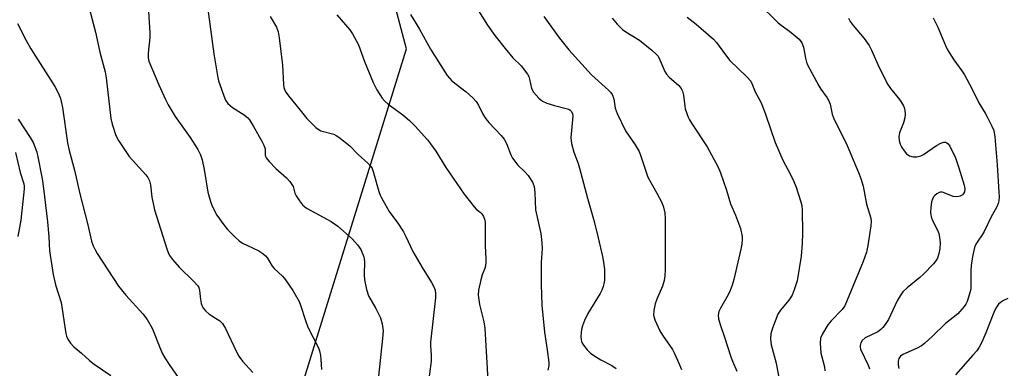
# Model space of a CAD drawing. Units: inches. Extents: x 1279767 to 1285768, y 561449 to 565449.
# Drawn here: x 1284684 to 1284972, y 563404 to 563506 of the extents above; entities that cross this region are included whole.
import ezdxf

# ---------------------------------------------------------------- set-up
doc = ezdxf.new("R2010")
doc.units = ezdxf.units.IN
doc.header["$MEASUREMENT"] = 0
doc.layers.add('NTRL-Trees', color=3, linetype='Continuous')
doc.layers.add('Undefined', color=1, linetype='Continuous')

msp = doc.modelspace()

# ---------------------------------------------------------------- linework, layer by layer
at = {"layer": 'NTRL-Trees'}
msp.add_lwpolyline([(1284646.38, 563365.77), (1284730.71, 563358.02), (1284759.46, 563365.77), (1284766.29, 563399.32), (1284796.73, 563497.48), (1284792.69, 563512.55), (1284771.85, 563538.59), (1284748.42, 563563.33), (1284723.68, 563577.65), (1284689.14, 563580.73), (1284676.67, 563581.29)], dxfattribs=at)
at = {"layer": 'Undefined'}
for points, elevation in [([(1284720.6, 563517.4), (1284721.62, 563502.19), (1284721.57, 563500.75), (1284721.15, 563496.19), (1284721.16, 563494.82), (1284721.32, 563493.85), (1284724.24, 563486.89), (1284726.17, 563482.64), (1284726.94, 563481.09), (1284728.99, 563477.68), (1284733.44, 563471.48), (1284735.63, 563467.96), (1284736.42, 563466.46), (1284736.94, 563464.95), (1284737.55, 563462.19), (1284738.54, 563455.55), (1284739.31, 563452.76), (1284739.81, 563451.41), (1284741.25, 563448.84), (1284743.26, 563445.98), (1284744.37, 563444.62), (1284746.46, 563442.47), (1284747.77, 563441.25), (1284748.69, 563440.63), (1284750.14, 563439.88), (1284753.52, 563438.35), (1284754.68, 563437.6), (1284755.47, 563436.85), (1284755.99, 563436.23), (1284757.45, 563433.85), (1284757.95, 563433.17), (1284760.39, 563430.9), (1284761.33, 563429.83), (1284763.43, 563426.78), (1284765.29, 563423.55), (1284765.72, 563422.46), (1284767.15, 563417.97), (1284767.84, 563416.05), (1284770.96, 563409.97), (1284771.24, 563409.15), (1284771.53, 563407.75), (1284771.68, 563406.6), (1284771.88, 563403.61)], 502), ([(1284702.67, 563513.95), (1284705.74, 563502.31), (1284707.01, 563496.46), (1284708.55, 563490.71), (1284708.83, 563488.95), (1284710.18, 563477.11), (1284710.58, 563475.41), (1284711.68, 563472.13), (1284712.48, 563470.6), (1284715.6, 563466), (1284717.49, 563463.77), (1284720.46, 563460.55), (1284720.98, 563459.85), (1284721.53, 563458.84), (1284721.84, 563457.66), (1284722.21, 563454.03), (1284722.97, 563450.34), (1284726.57, 563438.94), (1284726.95, 563437.85), (1284727.34, 563437.04), (1284728.21, 563435.85), (1284730.17, 563433.6), (1284734.48, 563429.38), (1284735.63, 563428.08), (1284735.91, 563427.61), (1284736.14, 563426.8), (1284736.42, 563424.16), (1284736.65, 563423), (1284736.93, 563422.2), (1284737.31, 563421.53), (1284737.98, 563420.7), (1284738.82, 563419.96), (1284739.73, 563419.3), (1284742.09, 563417.84), (1284742.88, 563417.11), (1284743.73, 563415.66), (1284746.92, 563408.82), (1284747.6, 563407.56), (1284748.71, 563406.06), (1284751.79, 563402.72)], 504), ([(1284738.49, 563509.71), (1284740.29, 563495.99), (1284741.43, 563489.57), (1284741.73, 563488.12), (1284742.05, 563487), (1284743.21, 563483.72), (1284743.78, 563482.4), (1284744.46, 563481.47), (1284745.75, 563480.25), (1284749.22, 563478.13), (1284750.25, 563477.31), (1284750.78, 563476.69), (1284751.97, 563474.74), (1284754.39, 563470.48), (1284755.01, 563469.25), (1284755.36, 563468.16), (1284755.4, 563466.31), (1284755.66, 563465.61), (1284756.51, 563464.53), (1284758.5, 563462.46), (1284761.55, 563459.71), (1284762.55, 563458.62), (1284763.51, 563457.15), (1284764.07, 563455.23), (1284764.45, 563454.46), (1284765.42, 563453), (1284766.32, 563451.85), (1284766.95, 563451.26), (1284767.66, 563450.78), (1284774.71, 563446.91), (1284775.67, 563446.29), (1284776.58, 563445.55), (1284780.77, 563441.83), (1284782.35, 563440.14), (1284782.89, 563439.46), (1284783.34, 563438.72), (1284784.23, 563436.56), (1284784.37, 563436), (1284784.45, 563435.14), (1284784.35, 563431.36), (1284784.39, 563429.91), (1284784.98, 563427.09), (1284785.61, 563425.2), (1284787.73, 563421.52), (1284789.11, 563418.74), (1284789.56, 563417.03), (1284789.84, 563414.96), (1284789.73, 563412.7), (1284788.53, 563401.66)], 500), ([(1284816.28, 563510.88), (1284820.42, 563504.34), (1284822.56, 563501.31), (1284825.55, 563497.52), (1284827.86, 563494.79), (1284830.23, 563492.49), (1284832.11, 563490.03), (1284832.49, 563489.32), (1284832.74, 563488.6), (1284833.3, 563485.86), (1284833.92, 563484.76), (1284835.45, 563483.04), (1284836.54, 563482.16), (1284837.83, 563481.6), (1284839.98, 563480.86), (1284843.42, 563480.04), (1284844.22, 563479.77), (1284844.66, 563479.49), (1284845, 563479.14), (1284845.32, 563478.46), (1284845.38, 563477.91), (1284845.34, 563476.73), (1284844.8, 563471.53), (1284845.01, 563469.79), (1284845.66, 563467.18), (1284846.93, 563463.92), (1284847.39, 563462.55), (1284849.7, 563453.74), (1284851.63, 563446.98), (1284852.85, 563442.15), (1284854.09, 563436.67), (1284854.51, 563434.45), (1284854.66, 563432.83), (1284854.62, 563429.74), (1284854.47, 563428.7), (1284854.24, 563427.88), (1284853.84, 563426.81), (1284853.39, 563425.88), (1284849.81, 563420.02), (1284848.82, 563417.99), (1284848.23, 563416.42), (1284847.97, 563415.33), (1284847.73, 563413.39), (1284847.81, 563412.31), (1284848.06, 563411.54), (1284848.49, 563410.81), (1284849.57, 563409.44), (1284850.57, 563408.39), (1284851.52, 563407.7), (1284853.54, 563406.47), (1284856.83, 563404.79), (1284858.04, 563403.95)], 492), ([(1284899.57, 563510.94), (1284905.46, 563505.09), (1284906.37, 563504.34), (1284908.79, 563502.66), (1284909.92, 563501.78), (1284911.59, 563500.27), (1284912.4, 563499.2), (1284912.87, 563497.98), (1284913.46, 563494.69), (1284913.76, 563493.59), (1284914.08, 563492.79), (1284917.36, 563486.62), (1284917.98, 563485.65), (1284919.83, 563483.14), (1284920.35, 563482.22), (1284920.69, 563481.25), (1284921.33, 563478.3), (1284921.76, 563477.01), (1284925.35, 563469.88), (1284929.03, 563461.32), (1284929.7, 563459.48), (1284930.36, 563457.27), (1284931.32, 563451.97), (1284932.62, 563447.89), (1284932.73, 563447.07), (1284932.64, 563445.69), (1284931.77, 563439.89), (1284931.29, 563437.95), (1284930.37, 563435.24), (1284925.7, 563423.88), (1284924.98, 563422.3), (1284924.26, 563421.23), (1284920.96, 563417.87), (1284920.05, 563416.75), (1284918.42, 563414.09), (1284917.89, 563412.82), (1284917.79, 563411.39), (1284918.01, 563408.46), (1284918.23, 563407.33), (1284919, 563404.42), (1284919.18, 563403.29)], 484), ([(1284756.86, 563506.92), (1284758.64, 563503.75), (1284759.17, 563502.45), (1284759.47, 563500.72), (1284760.41, 563492.66), (1284760.69, 563486.99), (1284760.86, 563486.16), (1284761.25, 563485.1), (1284762.17, 563483.71), (1284765.64, 563479.5), (1284767.5, 563477.1), (1284768.49, 563476.06), (1284770.19, 563474.47), (1284770.87, 563473.92), (1284771.6, 563473.51), (1284775.45, 563472.45), (1284776.16, 563472.12), (1284776.9, 563471.65), (1284780.14, 563469.09), (1284782.59, 563466.51), (1284785.39, 563464.05), (1284786.3, 563463.07), (1284786.7, 563462.4), (1284787, 563461.61), (1284788.62, 563455.75), (1284789, 563454.64), (1284789.35, 563453.85), (1284791.69, 563449.9), (1284794.15, 563446.48), (1284795.8, 563443.89), (1284796.53, 563442.51), (1284798.57, 563438.12), (1284801.32, 563433.5), (1284804.08, 563429.1), (1284804.73, 563427.87), (1284805.08, 563426.84), (1284805.25, 563425.78), (1284805.22, 563424.6), (1284803.75, 563411.66), (1284803.75, 563410.56), (1284803.94, 563407.89), (1284803.89, 563406.13), (1284802.91, 563398.63)], 498), ([(1284776.31, 563507.39), (1284780.1, 563502.99), (1284780.94, 563501.84), (1284782.68, 563498.58), (1284784.42, 563493.72), (1284786.95, 563487.65), (1284788.06, 563485.45), (1284789.64, 563483.02), (1284790.36, 563482.14), (1284791.36, 563481.24), (1284795.61, 563478.19), (1284797.61, 563476.46), (1284799.3, 563474.81), (1284802.82, 563470.87), (1284803.73, 563469.7), (1284805.28, 563467.49), (1284808.23, 563462.75), (1284813.57, 563454.9), (1284816.47, 563451.21), (1284817.08, 563450.59), (1284818.3, 563449.64), (1284818.78, 563449.17), (1284819.23, 563448.44), (1284819.55, 563447.63), (1284819.71, 563446.78), (1284819.75, 563445.91), (1284819.78, 563439.78), (1284819.96, 563436.04), (1284819.95, 563434.85), (1284819.69, 563433.53), (1284818.88, 563431.3), (1284818.49, 563429.92), (1284817.81, 563426.83), (1284817.68, 563425.43), (1284818.08, 563422.7), (1284819.39, 563417.61), (1284819.64, 563415.6), (1284820.48, 563400.54)], 496), ([(1284797.85, 563507.47), (1284800.52, 563503.21), (1284803.73, 563497.35), (1284808.59, 563489.7), (1284809.26, 563488.85), (1284810.01, 563488.08), (1284814.19, 563484.89), (1284816.13, 563483.08), (1284817.13, 563482), (1284817.83, 563480.93), (1284819.09, 563478.35), (1284819.92, 563476.96), (1284820.84, 563475.87), (1284824.44, 563472.13), (1284825.34, 563471.02), (1284825.98, 563469.77), (1284827.24, 563466.4), (1284827.76, 563465.43), (1284829.32, 563463.4), (1284831.38, 563461.44), (1284832.3, 563460.37), (1284833.55, 563458.49), (1284833.8, 563457.99), (1284834.05, 563457.17), (1284834.29, 563455.44), (1284834.47, 563450.36), (1284835.98, 563443.46), (1284836.33, 563440.71), (1284836.37, 563439.02), (1284836.14, 563434.97), (1284836.11, 563433.2), (1284836.14, 563428.47), (1284836.32, 563422.46), (1284837.1, 563414.52), (1284837.93, 563409.44), (1284838.39, 563405.68), (1284838.34, 563404.84), (1284838.07, 563403.48)], 494), ([(1284836.92, 563506.89), (1284841.49, 563500.61), (1284844.21, 563497.17), (1284850.82, 563489.8), (1284855.8, 563485.37), (1284856.4, 563484.78), (1284856.91, 563484.12), (1284857.14, 563483.63), (1284857.38, 563482.84), (1284857.76, 563480.13), (1284858.39, 563478.51), (1284860.81, 563473.51), (1284863.59, 563469.38), (1284864.77, 563467.39), (1284865.3, 563466.07), (1284867.38, 563459.93), (1284870, 563455.27), (1284871.43, 563452.46), (1284871.94, 563451.13), (1284872.28, 563449.46), (1284872.46, 563447.76), (1284872.42, 563432.84), (1284872.35, 563431.09), (1284872.1, 563429.67), (1284871.65, 563427.99), (1284870.01, 563424.21), (1284869.52, 563422.85), (1284869.07, 563420.92), (1284868.97, 563419.55), (1284869.35, 563418.18), (1284870.81, 563414.95), (1284871.59, 563413.69), (1284874.53, 563409.53), (1284875.09, 563408.5), (1284876.06, 563406.39), (1284877.15, 563403.67)], 490), ([(1284856.86, 563506.42), (1284858.33, 563504.67), (1284859.96, 563503.07), (1284860.92, 563502.41), (1284864.91, 563499.97), (1284868.49, 563497.06), (1284869.78, 563495.92), (1284870.32, 563495.27), (1284870.89, 563494.28), (1284872.35, 563490.81), (1284872.76, 563490.07), (1284873.54, 563489.21), (1284876.39, 563486.69), (1284877.08, 563485.81), (1284877.44, 563485.03), (1284877.77, 563483.92), (1284878.15, 563480.72), (1284878.31, 563479.88), (1284879.14, 563477.48), (1284879.49, 563476.71), (1284880.08, 563475.72), (1284884.72, 563468.8), (1284887.9, 563462.8), (1284888.57, 563461.16), (1284890.37, 563456.14), (1284891.57, 563452.08), (1284893.03, 563448.76), (1284894.47, 563444.87), (1284894.92, 563442.58), (1284894.94, 563441.72), (1284894.82, 563440.3), (1284894.56, 563438.86), (1284892.52, 563429.94), (1284892.03, 563428.33), (1284891.46, 563426.77), (1284890.82, 563425.5), (1284888.56, 563421.54), (1284888.16, 563420.59), (1284887.97, 563419.54), (1284888.07, 563418.46), (1284888.48, 563416.85), (1284889.81, 563413.15), (1284891.59, 563407.37), (1284892.09, 563406.05), (1284893.37, 563403.19)], 488), ([(1284878.86, 563506.7), (1284881.53, 563504.65), (1284886.58, 563500.26), (1284887.43, 563499.29), (1284890.05, 563495.65), (1284891.32, 563494.04), (1284896.34, 563489.29), (1284897.46, 563487.99), (1284897.81, 563487.28), (1284898.71, 563484.92), (1284900.28, 563482.03), (1284900.88, 563480.72), (1284901.91, 563478.06), (1284904.58, 563470.06), (1284906.86, 563464.9), (1284909.13, 563460.66), (1284910.1, 563458.62), (1284910.73, 563456.98), (1284912.06, 563453.03), (1284912.39, 563451.65), (1284912.52, 563450.25), (1284912.57, 563443.52), (1284912.52, 563440.5), (1284912.21, 563436.78), (1284911.02, 563429.63), (1284910.2, 563426.91), (1284909.55, 563425.35), (1284908.59, 563423.93), (1284906.21, 563421.01), (1284905.41, 563419.81), (1284903.78, 563415.73), (1284903.3, 563414.06), (1284903.27, 563412.62), (1284903.46, 563410.89), (1284904.92, 563405.48), (1284905.81, 563400.72)], 486), ([(1284926.1, 563506.43), (1284926.56, 563505.47), (1284927.41, 563504.29), (1284930.62, 563500.47), (1284932.12, 563498.39), (1284932.8, 563497.09), (1284935.09, 563491.95), (1284937.56, 563487.06), (1284938.38, 563485.85), (1284940.99, 563482.62), (1284942.06, 563481.01), (1284942.36, 563480.26), (1284942.52, 563479.46), (1284942.62, 563478.36), (1284942.58, 563477.26), (1284942.16, 563475.78), (1284941, 563472.91), (1284940.78, 563471.75), (1284940.9, 563470.66), (1284941.2, 563469.61), (1284941.7, 563468.59), (1284942.31, 563467.63), (1284943.02, 563466.78), (1284943.96, 563466.16), (1284945.02, 563465.81), (1284946.11, 563465.86), (1284947.19, 563466.14), (1284947.97, 563466.5), (1284951.83, 563469.15), (1284953.09, 563469.89), (1284954.01, 563470.15), (1284954.46, 563470.11), (1284954.84, 563469.95), (1284955.2, 563469.65), (1284955.68, 563468.98), (1284957.38, 563465.53), (1284958.4, 563462.6), (1284959.87, 563457.58), (1284960.07, 563456.45), (1284959.99, 563455.63), (1284959.76, 563455.15), (1284959.41, 563454.73), (1284958.75, 563454.33), (1284957.75, 563454.18), (1284956.7, 563454.28), (1284954.05, 563455.35), (1284953.53, 563455.49), (1284953.03, 563455.52), (1284952.56, 563455.41), (1284951.89, 563455.05), (1284951.3, 563454.55), (1284950.98, 563454.17), (1284950.62, 563453.5), (1284950.38, 563452.71), (1284950.12, 563451.03), (1284950.06, 563449.63), (1284950.14, 563448.8), (1284950.33, 563448), (1284950.66, 563447.22), (1284952.1, 563444.44), (1284952.47, 563443.42), (1284952.69, 563442.36), (1284952.86, 563440.72), (1284952.81, 563438.95), (1284952.55, 563437.54), (1284952.07, 563436.21), (1284951.63, 563435.47), (1284950.93, 563434.54), (1284948.05, 563431.51), (1284946.98, 563430.53), (1284943.2, 563427.52), (1284941.99, 563426.34), (1284941.16, 563425.17), (1284940.27, 563423.69), (1284938.39, 563419.56), (1284937.73, 563418.28), (1284936.82, 563416.79), (1284936.14, 563415.89), (1284935.55, 563415.32), (1284934.62, 563414.7), (1284930.98, 563412.89), (1284930.11, 563412.14), (1284929.64, 563411.45), (1284929.45, 563410.69), (1284929.48, 563410.15), (1284929.61, 563409.62), (1284931.86, 563404.92), (1284932.24, 563403.86)], 482), ([(1284950.83, 563506.56), (1284952.22, 563503.83), (1284954.42, 563498.47), (1284955.03, 563497.17), (1284956.87, 563494.23), (1284959.26, 563491.05), (1284960.05, 563489.82), (1284962.17, 563485.87), (1284964.21, 563481.68), (1284966.04, 563478.67), (1284966.87, 563477.15), (1284968.05, 563474.84), (1284968.6, 563473.52), (1284968.92, 563471.74), (1284969.62, 563463.47), (1284970.11, 563455.48), (1284970.12, 563454.11), (1284970.03, 563453.02), (1284969.82, 563452.17), (1284969.38, 563451.08), (1284967.84, 563448.28), (1284965.78, 563444.04), (1284965.19, 563443.03), (1284963.68, 563440.88), (1284963.27, 563440.14), (1284962.95, 563439.33), (1284962.31, 563436.75), (1284961.93, 563434.09), (1284961.86, 563432.61), (1284961.91, 563428.46), (1284961.83, 563427.18), (1284961.49, 563425.76), (1284960.78, 563423.53), (1284960.42, 563422.75), (1284959.96, 563422.06), (1284958.11, 563419.97), (1284954.47, 563417.1), (1284950.64, 563413.38), (1284948.34, 563411.28), (1284947.44, 563410.6), (1284946.19, 563409.91), (1284942, 563408.05), (1284941.33, 563407.55), (1284940.84, 563406.88), (1284940.57, 563406.11), (1284940.58, 563404.99), (1284940.84, 563403.9)], 480), ([(1284682.87, 563504.87), (1284685.39, 563499.91), (1284686.8, 563497.45), (1284693.82, 563486.46), (1284694.92, 563484.43), (1284695.49, 563482.9), (1284696.05, 563480.33), (1284697.54, 563469.99), (1284697.97, 563467.76), (1284699.51, 563461.95), (1284701.07, 563454.99), (1284703.46, 563445.94), (1284704.56, 563441.2), (1284705, 563439.81), (1284705.46, 563438.81), (1284706.22, 563437.55), (1284712.43, 563428.05), (1284714.59, 563425.36), (1284719.55, 563419.93), (1284720.78, 563418.27), (1284722.32, 563415.76), (1284724.72, 563409.55), (1284725.32, 563408.25), (1284726, 563407.07), (1284727.23, 563405.15), (1284729.94, 563401.27)], 506), ([(1284683.06, 563476.84), (1284686.6, 563471.51), (1284687.45, 563470.06), (1284687.99, 563468.79), (1284688.5, 563467.2), (1284688.83, 563465.84), (1284690.05, 563459.44), (1284690.51, 563456.61), (1284691.65, 563446.85), (1284692.04, 563442.49), (1284692.23, 563438.33), (1284693.3, 563431.41), (1284693.99, 563428.41), (1284695.62, 563423.2), (1284697.06, 563414.19), (1284697.26, 563413.35), (1284697.57, 563412.56), (1284698.39, 563411.38), (1284699.35, 563410.3), (1284701.63, 563408.41), (1284703.92, 563406.31), (1284705.32, 563405.25), (1284710.19, 563401.89)], 508), ([(1284682.29, 563467.14), (1284683.65, 563461.27), (1284684.75, 563457.93), (1284684.86, 563457.26), (1284684.87, 563456.53), (1284683.82, 563447.3), (1284682.96, 563442.57)], 510), ([(1284972.66, 563424.39), (1284971.43, 563423.87), (1284970.54, 563423.29), (1284969.98, 563422.72), (1284969.23, 563421.57), (1284968.59, 563420.34), (1284966.29, 563414.38), (1284965.1, 563411.67), (1284964.34, 563410.21), (1284963.58, 563409.15), (1284962.49, 563407.82), (1284957.36, 563402.13)], 478)]:
    msp.add_lwpolyline(points, dxfattribs=dict(at, elevation=elevation))

doc.saveas('drawing.dxf')
